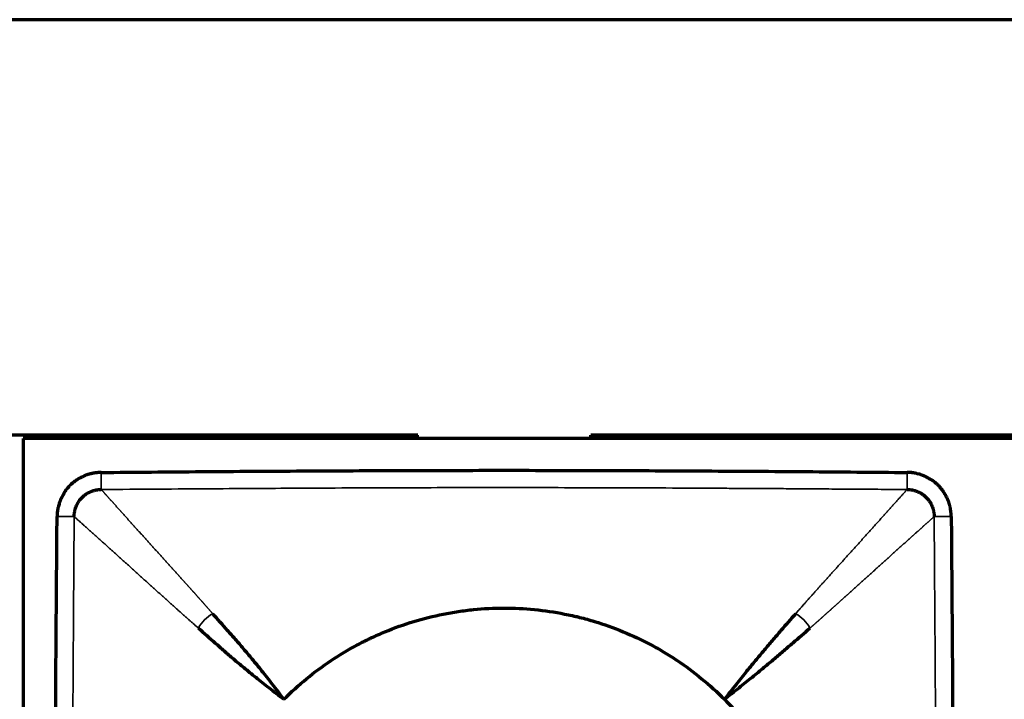
# Model space of a CAD drawing. Units: millimetres. Extents: x 90 to 329, y 53 to 211.
# Drawn here: x 154 to 168, y 135 to 144 of the extents above; entities that cross this region are included whole.
import ezdxf

# ---------------------------------------------------------------- set-up
doc = ezdxf.new("R2010")
doc.units = ezdxf.units.MM
doc.layers.add('1', color=7, linetype='Continuous', true_color=0xffffff)

msp = doc.modelspace()

# ---------------------------------------------------------------- linework, layer by layer
at = {"layer": '1', "color": 155, "linetype": 'Continuous', "lineweight": 70}
for p, q in [((216.333, 144.328), (97.583, 144.328)), ((159.334, 138.328), (147.836, 138.328)), ((159.333, 138.278), (159.333, 138.328)), ((161.833, 138.328), (161.833, 138.278)), ((201.334, 138.328), (161.836, 138.328)), ((209.533, 138.278), (153.633, 138.278)), ((153.633, 138.278), (153.633, 124.378))]:
    msp.add_line(p, q, dxfattribs=at)
for points, knots in [([(154.76, 137.787), (154.757, 137.787), (154.751, 137.787), (154.741, 137.787), (154.732, 137.786), (154.723, 137.786), (154.715, 137.785), (154.707, 137.784), (154.699, 137.784), (154.692, 137.783), (154.685, 137.782), (154.678, 137.781), (154.671, 137.78), (154.665, 137.779), (154.659, 137.778), (154.653, 137.777), (154.648, 137.776), (154.643, 137.775), (154.633, 137.774), (154.62, 137.771), (154.604, 137.767), (154.591, 137.764), (154.581, 137.761), (154.573, 137.759), (154.564, 137.756), (154.555, 137.753), (154.546, 137.75), (154.539, 137.747), (154.535, 137.745), (154.534, 137.745), (154.532, 137.744), (154.53, 137.743), (154.529, 137.742), (154.527, 137.742), (154.525, 137.741), (154.523, 137.74), (154.522, 137.74), (154.52, 137.739), (154.518, 137.738), (154.517, 137.738), (154.515, 137.737), (154.514, 137.737), (154.514, 137.736), (154.512, 137.736), (154.509, 137.734), (154.506, 137.732), (154.497, 137.728), (154.485, 137.722), (154.471, 137.715), (154.458, 137.709), (154.448, 137.704), (154.441, 137.7), (154.438, 137.698), (154.434, 137.696), (154.431, 137.694), (154.428, 137.692), (154.424, 137.69), (154.421, 137.688), (154.418, 137.686), (154.415, 137.684), (154.412, 137.681), (154.408, 137.679), (154.405, 137.677), (154.402, 137.675), (154.399, 137.673), (154.396, 137.671), (154.392, 137.669), (154.389, 137.666), (154.386, 137.664), (154.383, 137.662), (154.378, 137.658), (154.37, 137.652), (154.359, 137.643), (154.348, 137.634), (154.338, 137.626), (154.331, 137.619), (154.325, 137.613), (154.319, 137.608), (154.315, 137.604), (154.311, 137.6), (154.308, 137.597), (154.304, 137.593), (154.297, 137.586), (154.289, 137.577), (154.283, 137.57), (154.278, 137.565), (154.276, 137.562), (154.273, 137.56), (154.271, 137.557), (154.269, 137.554), (154.266, 137.552), (154.264, 137.549), (154.262, 137.546), (154.259, 137.543), (154.257, 137.541), (154.255, 137.538), (154.253, 137.536), (154.252, 137.534), (154.251, 137.533), (154.25, 137.531), (154.248, 137.529), (154.245, 137.524), (154.242, 137.518), (154.235, 137.507), (154.228, 137.495), (154.22, 137.48), (154.214, 137.469), (154.211, 137.463), (154.21, 137.462), (154.209, 137.461), (154.209, 137.459), (154.208, 137.458), (154.207, 137.456), (154.206, 137.455), (154.206, 137.454), (154.205, 137.452), (154.204, 137.451), (154.203, 137.45), (154.203, 137.448), (154.202, 137.447), (154.201, 137.446), (154.2, 137.444), (154.2, 137.443), (154.199, 137.442), (154.198, 137.44), (154.197, 137.439), (154.197, 137.437), (154.196, 137.436), (154.195, 137.435), (154.194, 137.433), (154.194, 137.432), (154.193, 137.431), (154.192, 137.429), (154.191, 137.428), (154.191, 137.427), (154.19, 137.425), (154.189, 137.424), (154.189, 137.423), (154.188, 137.421), (154.187, 137.42), (154.186, 137.419), (154.186, 137.417), (154.185, 137.416), (154.184, 137.414), (154.183, 137.413), (154.183, 137.412), (154.182, 137.41), (154.181, 137.409), (154.181, 137.408), (154.18, 137.406), (154.179, 137.405), (154.178, 137.404), (154.178, 137.402), (154.177, 137.401), (154.176, 137.4), (154.175, 137.398), (154.175, 137.397), (154.174, 137.396), (154.174, 137.394), (154.173, 137.392), (154.172, 137.389), (154.17, 137.384), (154.168, 137.377), (154.165, 137.37), (154.161, 137.358), (154.155, 137.339), (154.148, 137.316), (154.142, 137.291), (154.137, 137.273), (154.134, 137.257), (154.131, 137.247), (154.13, 137.241), (154.13, 137.237), (154.129, 137.235), (154.129, 137.232), (154.129, 137.23), (154.128, 137.228), (154.128, 137.225), (154.128, 137.223), (154.128, 137.221), (154.127, 137.218), (154.127, 137.216), (154.127, 137.214), (154.127, 137.211), (154.126, 137.209), (154.126, 137.207), (154.126, 137.204), (154.126, 137.202), (154.126, 137.2), (154.125, 137.197), (154.125, 137.195), (154.125, 137.192), (154.125, 137.19), (154.125, 137.188), (154.125, 137.185), (154.125, 137.183), (154.125, 137.18), (154.124, 137.178), (154.124, 137.176), (154.124, 137.173), (154.124, 137.171), (154.124, 137.168), (154.124, 137.166), (154.124, 137.164), (154.124, 137.161), (154.124, 137.159), (154.124, 137.156), (154.124, 137.154), (154.124, 137.152), (154.124, 137.151)], [0, 0, 0, 0, 0.009744, 0.01916, 0.02825, 0.037019, 0.04547, 0.053606, 0.061429, 0.068942, 0.076147, 0.083046, 0.089642, 0.095936, 0.10193, 0.107625, 0.113022, 0.118123, 0.122929, 0.142954, 0.159598, 0.172888, 0.182841, 0.189471, 0.199316, 0.209143, 0.218952, 0.228742, 0.230583, 0.232422, 0.23426, 0.236096, 0.237932, 0.239767, 0.2416, 0.243433, 0.245266, 0.247097, 0.248928, 0.250759, 0.252589, 0.252913, 0.253869, 0.255611, 0.257254, 0.263121, 0.268954, 0.285647, 0.30238, 0.31623, 0.330702, 0.335565, 0.339494, 0.343367, 0.347237, 0.351106, 0.354973, 0.358838, 0.362702, 0.366564, 0.370425, 0.374285, 0.378144, 0.382002, 0.385859, 0.389715, 0.393572, 0.397427, 0.401283, 0.405138, 0.409661, 0.419795, 0.435536, 0.451947, 0.463241, 0.473088, 0.481769, 0.489286, 0.495638, 0.500826, 0.503927, 0.509821, 0.518509, 0.532454, 0.544901, 0.54851, 0.552117, 0.555723, 0.559327, 0.56293, 0.566531, 0.570131, 0.57373, 0.577328, 0.580925, 0.584521, 0.588117, 0.588994, 0.590448, 0.59248, 0.595089, 0.598277, 0.610479, 0.617303, 0.635332, 0.652863, 0.669917, 0.671474, 0.673031, 0.674587, 0.676142, 0.677697, 0.679251, 0.680805, 0.682358, 0.68391, 0.685462, 0.687013, 0.688564, 0.690114, 0.691664, 0.693214, 0.694763, 0.696311, 0.697859, 0.699407, 0.700954, 0.702501, 0.704048, 0.705594, 0.70714, 0.708685, 0.71023, 0.711775, 0.71332, 0.714864, 0.716409, 0.717953, 0.719497, 0.72104, 0.722584, 0.724127, 0.72567, 0.727213, 0.728756, 0.730299, 0.731841, 0.733384, 0.734927, 0.736469, 0.738012, 0.739554, 0.741097, 0.742639, 0.744182, 0.745725, 0.747267, 0.74881, 0.749566, 0.751751, 0.755363, 0.760405, 0.768399, 0.776182, 0.783756, 0.804212, 0.836253, 0.858203, 0.880155, 0.894338, 0.904699, 0.911204, 0.913833, 0.916188, 0.918545, 0.920904, 0.923265, 0.925629, 0.927994, 0.930362, 0.932731, 0.935103, 0.937477, 0.939853, 0.942231, 0.944612, 0.946994, 0.949379, 0.951766, 0.954156, 0.956547, 0.958941, 0.961337, 0.963736, 0.966137, 0.96854, 0.970945, 0.973353, 0.975763, 0.978176, 0.980591, 0.983008, 0.985428, 0.987851, 0.990276, 0.992703, 0.995133, 0.997565, 1, 1, 1, 1]), ([(154.76, 137.787), (155.245, 137.792), (156.216, 137.8), (157.672, 137.81), (158.885, 137.815), (159.856, 137.818), (160.583, 137.818), (161.311, 137.818), (162.282, 137.815), (163.495, 137.81), (164.951, 137.8), (165.922, 137.792), (166.407, 137.787)], [0, 0, 0, 0, 0.125, 0.25, 0.375, 0.4375, 0.5, 0.5625, 0.625, 0.75, 0.875, 1, 1, 1, 1]), ([(167.043, 137.151), (167.043, 137.155), (167.043, 137.161), (167.042, 137.17), (167.042, 137.18), (167.041, 137.188), (167.04, 137.197), (167.04, 137.205), (167.039, 137.212), (167.038, 137.22), (167.037, 137.227), (167.036, 137.234), (167.035, 137.24), (167.034, 137.247), (167.033, 137.253), (167.033, 137.258), (167.032, 137.263), (167.031, 137.268), (167.029, 137.278), (167.026, 137.292), (167.023, 137.308), (167.019, 137.321), (167.017, 137.33), (167.014, 137.339), (167.012, 137.347), (167.008, 137.356), (167.005, 137.366), (167.002, 137.372), (167.001, 137.376), (167, 137.378), (166.999, 137.38), (166.998, 137.381), (166.998, 137.383), (166.997, 137.385), (166.996, 137.386), (166.996, 137.388), (166.995, 137.39), (166.994, 137.392), (166.994, 137.393), (166.993, 137.395), (166.993, 137.396), (166.992, 137.397), (166.992, 137.398), (166.991, 137.399), (166.99, 137.402), (166.988, 137.406), (166.984, 137.415), (166.978, 137.426), (166.971, 137.44), (166.964, 137.454), (166.959, 137.464), (166.956, 137.47), (166.954, 137.474), (166.951, 137.477), (166.949, 137.481), (166.947, 137.484), (166.945, 137.487), (166.943, 137.49), (166.941, 137.494), (166.939, 137.497), (166.937, 137.5), (166.935, 137.503), (166.933, 137.506), (166.93, 137.51), (166.928, 137.513), (166.926, 137.516), (166.924, 137.519), (166.922, 137.522), (166.92, 137.526), (166.917, 137.529), (166.914, 137.534), (166.907, 137.542), (166.899, 137.553), (166.889, 137.564), (166.881, 137.573), (166.874, 137.581), (166.869, 137.587), (166.863, 137.592), (166.859, 137.597), (166.856, 137.601), (166.852, 137.604), (166.848, 137.608), (166.841, 137.614), (166.833, 137.622), (166.825, 137.629), (166.82, 137.633), (166.818, 137.636), (166.815, 137.638), (166.812, 137.64), (166.81, 137.643), (166.807, 137.645), (166.804, 137.648), (166.801, 137.65), (166.799, 137.652), (166.796, 137.655), (166.793, 137.657), (166.791, 137.659), (166.79, 137.66), (166.788, 137.661), (166.787, 137.662), (166.785, 137.663), (166.779, 137.666), (166.773, 137.67), (166.762, 137.676), (166.75, 137.683), (166.735, 137.692), (166.724, 137.698), (166.719, 137.701), (166.717, 137.702), (166.716, 137.702), (166.715, 137.703), (166.713, 137.704), (166.712, 137.705), (166.71, 137.705), (166.709, 137.706), (166.708, 137.707), (166.706, 137.708), (166.705, 137.708), (166.704, 137.709), (166.702, 137.71), (166.701, 137.711), (166.7, 137.711), (166.698, 137.712), (166.697, 137.713), (166.696, 137.714), (166.694, 137.714), (166.693, 137.715), (166.691, 137.716), (166.69, 137.716), (166.689, 137.717), (166.687, 137.718), (166.686, 137.719), (166.685, 137.719), (166.683, 137.72), (166.682, 137.721), (166.681, 137.722), (166.679, 137.722), (166.678, 137.723), (166.677, 137.724), (166.675, 137.725), (166.674, 137.725), (166.672, 137.726), (166.671, 137.727), (166.67, 137.727), (166.668, 137.728), (166.667, 137.729), (166.666, 137.73), (166.664, 137.73), (166.663, 137.731), (166.662, 137.732), (166.66, 137.733), (166.659, 137.733), (166.658, 137.734), (166.656, 137.735), (166.655, 137.735), (166.653, 137.736), (166.652, 137.737), (166.651, 137.738), (166.65, 137.738), (166.648, 137.739), (166.644, 137.74), (166.639, 137.742), (166.632, 137.744), (166.625, 137.746), (166.614, 137.75), (166.595, 137.757), (166.571, 137.764), (166.547, 137.77), (166.528, 137.775), (166.513, 137.778), (166.503, 137.78), (166.496, 137.781), (166.493, 137.782), (166.49, 137.782), (166.488, 137.783), (166.485, 137.783), (166.483, 137.783), (166.481, 137.784), (166.478, 137.784), (166.476, 137.784), (166.474, 137.784), (166.471, 137.785), (166.469, 137.785), (166.467, 137.785), (166.464, 137.785), (166.462, 137.785), (166.46, 137.786), (166.457, 137.786), (166.455, 137.786), (166.452, 137.786), (166.45, 137.786), (166.448, 137.786), (166.445, 137.787), (166.443, 137.787), (166.441, 137.787), (166.438, 137.787), (166.436, 137.787), (166.433, 137.787), (166.431, 137.787), (166.429, 137.787), (166.426, 137.787), (166.424, 137.787), (166.421, 137.787), (166.419, 137.787), (166.416, 137.787), (166.414, 137.787), (166.412, 137.787), (166.409, 137.787), (166.408, 137.787), (166.407, 137.787)], [0, 0, 0, 0, 0.009744, 0.01916, 0.02825, 0.037019, 0.04547, 0.053606, 0.061429, 0.068942, 0.076147, 0.083046, 0.089642, 0.095936, 0.10193, 0.107625, 0.113022, 0.118123, 0.122929, 0.142954, 0.159598, 0.172888, 0.182841, 0.189471, 0.199316, 0.209143, 0.218952, 0.228742, 0.230583, 0.232422, 0.23426, 0.236096, 0.237932, 0.239767, 0.2416, 0.243433, 0.245266, 0.247097, 0.248928, 0.250759, 0.252589, 0.252913, 0.253869, 0.255611, 0.257254, 0.263121, 0.268954, 0.285647, 0.30238, 0.31623, 0.330702, 0.335565, 0.339494, 0.343367, 0.347237, 0.351106, 0.354973, 0.358838, 0.362702, 0.366564, 0.370425, 0.374285, 0.378144, 0.382002, 0.385859, 0.389715, 0.393572, 0.397427, 0.401283, 0.405138, 0.409661, 0.419795, 0.435536, 0.451947, 0.463241, 0.473088, 0.481769, 0.489286, 0.495638, 0.500826, 0.503927, 0.509821, 0.518509, 0.532454, 0.544901, 0.54851, 0.552117, 0.555723, 0.559327, 0.56293, 0.566531, 0.570131, 0.57373, 0.577328, 0.580925, 0.584521, 0.588117, 0.588994, 0.590448, 0.59248, 0.595089, 0.598277, 0.610479, 0.617303, 0.635332, 0.652863, 0.669917, 0.671474, 0.673031, 0.674587, 0.676142, 0.677697, 0.679251, 0.680805, 0.682358, 0.68391, 0.685462, 0.687013, 0.688564, 0.690114, 0.691664, 0.693214, 0.694763, 0.696311, 0.697859, 0.699407, 0.700954, 0.702501, 0.704048, 0.705594, 0.70714, 0.708685, 0.71023, 0.711775, 0.71332, 0.714864, 0.716409, 0.717953, 0.719497, 0.72104, 0.722584, 0.724127, 0.72567, 0.727213, 0.728756, 0.730299, 0.731841, 0.733384, 0.734927, 0.736469, 0.738012, 0.739554, 0.741097, 0.742639, 0.744182, 0.745725, 0.747267, 0.74881, 0.749566, 0.751751, 0.755363, 0.760405, 0.768399, 0.776182, 0.783756, 0.804212, 0.836253, 0.858203, 0.880155, 0.894338, 0.904699, 0.911204, 0.913833, 0.916188, 0.918545, 0.920904, 0.923265, 0.925629, 0.927994, 0.930362, 0.932731, 0.935103, 0.937477, 0.939853, 0.942231, 0.944612, 0.946994, 0.949379, 0.951766, 0.954156, 0.956547, 0.958941, 0.961337, 0.963736, 0.966137, 0.96854, 0.970945, 0.973353, 0.975763, 0.978176, 0.980591, 0.983008, 0.985428, 0.987851, 0.990276, 0.992703, 0.995133, 0.997565, 1, 1, 1, 1]), ([(154.124, 125.505), (154.12, 125.99), (154.112, 126.961), (154.102, 128.416), (154.096, 129.63), (154.094, 130.6), (154.093, 131.328), (154.094, 132.056), (154.096, 133.027), (154.102, 134.24), (154.112, 135.696), (154.12, 136.666), (154.124, 137.151)], [0, 0, 0, 0, 0.125, 0.25, 0.375, 0.4375, 0.5, 0.5625, 0.625, 0.75, 0.875, 1, 1, 1, 1]), ([(167.043, 137.151), (167.047, 136.666), (167.055, 135.696), (167.065, 134.24), (167.071, 133.027), (167.073, 132.056), (167.074, 131.328), (167.073, 130.6), (167.071, 129.63), (167.065, 128.416), (167.055, 126.961), (167.047, 125.99), (167.043, 125.505)], [0, 0, 0, 0, 0.125, 0.25, 0.375, 0.4375, 0.5, 0.5625, 0.625, 0.75, 0.875, 1, 1, 1, 1]), ([(157.401, 134.51), (157.344, 134.586), (157.289, 134.657), (157.183, 134.793), (157.132, 134.857), (157.035, 134.979), (156.989, 135.036), (156.9, 135.143), (156.858, 135.193), (156.777, 135.287), (156.739, 135.332), (156.663, 135.419), (156.625, 135.462), (156.515, 135.587), (156.444, 135.667), (156.373, 135.747)], [0, 0, 0, 0, 0.125, 0.125, 0.25, 0.25, 0.375, 0.375, 0.5, 0.5, 0.625, 0.625, 0.75, 0.75, 1, 1, 1, 1]), ([(157.402, 134.51), (157.507, 134.615), (157.616, 134.714), (157.843, 134.9), (157.961, 134.988), (158.204, 135.151), (158.33, 135.226), (158.493, 135.313), (158.542, 135.339), (158.592, 135.363), (158.625, 135.38), (158.642, 135.388), (158.726, 135.427), (158.793, 135.457), (158.998, 135.542), (159.136, 135.591), (159.416, 135.677), (159.558, 135.712), (159.774, 135.755), (159.847, 135.768), (159.956, 135.784), (159.993, 135.789), (160.067, 135.799), (160.104, 135.803), (160.288, 135.821), (160.435, 135.828), (160.729, 135.828), (160.875, 135.821), (161.167, 135.793), (161.312, 135.771), (161.493, 135.735), (161.53, 135.728), (161.584, 135.716), (161.602, 135.711), (161.638, 135.703), (161.728, 135.681), (161.817, 135.656), (162.028, 135.592), (162.167, 135.543), (162.437, 135.431), (162.57, 135.369), (162.765, 135.265), (162.829, 135.229), (162.924, 135.172), (162.956, 135.152), (163.018, 135.113), (163.05, 135.092), (163.204, 134.99), (163.322, 134.902), (163.551, 134.714), (163.66, 134.615), (163.765, 134.51)], [0, 0, 0, 0, 0.0625, 0.0625, 0.125, 0.125, 0.1875, 0.1875, 0.203125, 0.210938, 0.210938, 0.21875, 0.21875, 0.25, 0.25, 0.3125, 0.3125, 0.375, 0.375, 0.40625, 0.40625, 0.421875, 0.421875, 0.4375, 0.4375, 0.5, 0.5, 0.5625, 0.5625, 0.625, 0.625, 0.640625, 0.640625, 0.648438, 0.648438, 0.65625, 0.6875, 0.6875, 0.75, 0.75, 0.8125, 0.8125, 0.84375, 0.84375, 0.859375, 0.859375, 0.875, 0.875, 0.9375, 0.9375, 1, 1, 1, 1]), ([(164.794, 135.747), (164.724, 135.666), (164.654, 135.586), (164.545, 135.46), (164.508, 135.417), (164.433, 135.329), (164.394, 135.284), (164.314, 135.189), (164.272, 135.139), (164.183, 135.032), (164.136, 134.975), (164.038, 134.854), (163.987, 134.79), (163.88, 134.655), (163.824, 134.585), (163.765, 134.51)], [0, 0, 0, 0, 0.25, 0.25, 0.375, 0.375, 0.5, 0.5, 0.625, 0.625, 0.75, 0.75, 0.875, 0.875, 1, 1, 1, 1]), ([(156.165, 135.539), (156.245, 135.468), (156.325, 135.397), (156.45, 135.286), (156.492, 135.249), (156.58, 135.173), (156.624, 135.134), (156.719, 135.053), (156.769, 135.012), (156.876, 134.923), (156.933, 134.876), (157.054, 134.779), (157.118, 134.728), (157.254, 134.623), (157.326, 134.567), (157.401, 134.51)], [0, 0, 0, 0, 0.25, 0.25, 0.375, 0.375, 0.5, 0.5, 0.625, 0.625, 0.75, 0.75, 0.875, 0.875, 1, 1, 1, 1]), ([(163.765, 134.51), (163.84, 134.568), (163.911, 134.624), (164.046, 134.732), (164.11, 134.783), (164.231, 134.881), (164.288, 134.928), (164.395, 135.016), (164.445, 135.058), (164.539, 135.139), (164.584, 135.177), (164.672, 135.253), (164.715, 135.29), (164.841, 135.399), (164.922, 135.469), (165.002, 135.539)], [0, 0, 0, 0, 0.125, 0.125, 0.25, 0.25, 0.375, 0.375, 0.5, 0.5, 0.625, 0.625, 0.75, 0.75, 1, 1, 1, 1]), ([(163.765, 134.51), (163.852, 134.423), (163.935, 134.333), (164.093, 134.148), (164.167, 134.052), (164.309, 133.855), (164.376, 133.754), (164.501, 133.545), (164.56, 133.438), (164.615, 133.328)], [0, 0, 0, 0, 0.25, 0.25, 0.5, 0.5, 0.75, 0.75, 1, 1, 1, 1])]:
    msp.add_open_spline(points, degree=3, knots=knots, dxfattribs=at)
at = {"layer": '1', "color": 155, "linetype": 'Continuous', "lineweight": 35}
for points, knots in [([(154.762, 137.541), (154.762, 137.543), (154.762, 137.546), (154.762, 137.555), (154.762, 137.561), (154.762, 137.576), (154.762, 137.584), (154.762, 137.603), (154.762, 137.614), (154.761, 137.637), (154.761, 137.65), (154.761, 137.676), (154.761, 137.69), (154.761, 137.718), (154.761, 137.732), (154.76, 137.76), (154.76, 137.774), (154.76, 137.787)], [0, 0, 0, 0, 0.125, 0.125, 0.25, 0.25, 0.375, 0.375, 0.5, 0.5, 0.625, 0.625, 0.75, 0.75, 0.875, 0.875, 1, 1, 1, 1]), ([(166.407, 137.787), (166.407, 137.774), (166.407, 137.76), (166.406, 137.732), (166.406, 137.718), (166.406, 137.69), (166.406, 137.676), (166.406, 137.65), (166.405, 137.637), (166.405, 137.614), (166.405, 137.603), (166.405, 137.584), (166.405, 137.576), (166.405, 137.561), (166.405, 137.555), (166.405, 137.546), (166.405, 137.543), (166.405, 137.541)], [0, 0, 0, 0, 0.125, 0.125, 0.25, 0.25, 0.375, 0.375, 0.5, 0.5, 0.625, 0.625, 0.75, 0.75, 0.875, 0.875, 1, 1, 1, 1]), ([(166.405, 137.541), (166.28, 137.542), (166.034, 137.543), (165.672, 137.546), (165.322, 137.548), (164.986, 137.551), (164.663, 137.553), (164.352, 137.555), (164.054, 137.557), (163.77, 137.558), (163.33, 137.561), (162.738, 137.564), (161.998, 137.566), (161.283, 137.568), (160.345, 137.569), (159.144, 137.567), (157.965, 137.562), (157.022, 137.556), (156.327, 137.552), (155.566, 137.546), (155.038, 137.543), (154.762, 137.541)], [0, 0, 0, 0, 0.032224, 0.063337, 0.09334, 0.122231, 0.150013, 0.176684, 0.202244, 0.226694, 0.250034, 0.315628, 0.379154, 0.440612, 0.499999, 0.620835, 0.749965, 0.804036, 0.863732, 0.929053, 1, 1, 1, 1]), ([(154.762, 137.541), (154.765, 137.538), (154.77, 137.532), (154.777, 137.524), (154.785, 137.515), (154.793, 137.507), (154.801, 137.498), (154.808, 137.489), (154.816, 137.48), (154.824, 137.471), (154.832, 137.462), (154.84, 137.454), (154.848, 137.444), (154.856, 137.435), (154.865, 137.426), (154.873, 137.417), (154.881, 137.408), (154.889, 137.398), (154.898, 137.389), (154.906, 137.38), (154.915, 137.37), (154.923, 137.361), (154.932, 137.351), (154.94, 137.342), (154.949, 137.332), (154.958, 137.322), (154.966, 137.313), (154.975, 137.303), (154.984, 137.293), (154.993, 137.283), (155.002, 137.273), (155.011, 137.263), (155.02, 137.253), (155.029, 137.243), (155.038, 137.233), (155.047, 137.223), (155.056, 137.213), (155.065, 137.203), (155.074, 137.193), (155.083, 137.183), (155.092, 137.172), (155.102, 137.162), (155.111, 137.152), (155.12, 137.141), (155.13, 137.131), (155.139, 137.121), (155.148, 137.11), (155.158, 137.1), (155.167, 137.089), (155.177, 137.079), (155.186, 137.068), (155.196, 137.057), (155.205, 137.047), (155.215, 137.036), (155.225, 137.026), (155.234, 137.015), (155.244, 137.004), (155.254, 136.993), (155.263, 136.983), (155.273, 136.972), (155.283, 136.961), (155.292, 136.95), (155.302, 136.94), (155.312, 136.929), (155.322, 136.918), (155.331, 136.907), (155.341, 136.896), (155.351, 136.885), (155.361, 136.874), (155.371, 136.864), (155.38, 136.853), (155.39, 136.842), (155.4, 136.831), (155.41, 136.82), (155.42, 136.809), (155.43, 136.798), (155.44, 136.787), (155.449, 136.776), (155.459, 136.765), (155.469, 136.754), (155.479, 136.743), (155.489, 136.732), (155.499, 136.722), (155.509, 136.711), (155.519, 136.7), (155.528, 136.689), (155.538, 136.678), (155.548, 136.667), (155.558, 136.656), (155.568, 136.645), (155.578, 136.634), (155.588, 136.623), (155.597, 136.612), (155.607, 136.601), (155.617, 136.591), (155.627, 136.58), (155.637, 136.569), (155.646, 136.558), (155.656, 136.547), (155.666, 136.536), (155.676, 136.525), (155.686, 136.515), (155.695, 136.504), (155.705, 136.493), (155.715, 136.482), (155.724, 136.472), (155.734, 136.461), (155.744, 136.45), (155.753, 136.44), (155.763, 136.429), (155.772, 136.418), (155.782, 136.408), (155.792, 136.397), (155.801, 136.387), (155.811, 136.376), (155.82, 136.366), (155.829, 136.355), (155.839, 136.345), (155.848, 136.334), (155.858, 136.324), (155.867, 136.314), (155.876, 136.303), (155.885, 136.293), (155.895, 136.283), (155.904, 136.273), (155.913, 136.263), (155.922, 136.252), (155.931, 136.242), (155.94, 136.232), (155.949, 136.222), (155.958, 136.212), (155.967, 136.203), (155.976, 136.193), (155.985, 136.183), (155.993, 136.173), (156.002, 136.163), (156.011, 136.154), (156.019, 136.144), (156.028, 136.135), (156.037, 136.125), (156.045, 136.116), (156.054, 136.106), (156.062, 136.097), (156.07, 136.087), (156.079, 136.078), (156.087, 136.069), (156.095, 136.06), (156.103, 136.051), (156.112, 136.041), (156.12, 136.032), (156.128, 136.023), (156.136, 136.015), (156.144, 136.006), (156.151, 135.997), (156.159, 135.988), (156.167, 135.979), (156.175, 135.971), (156.182, 135.962), (156.19, 135.954), (156.198, 135.945), (156.205, 135.937), (156.213, 135.928), (156.22, 135.92), (156.227, 135.912), (156.235, 135.903), (156.242, 135.895), (156.249, 135.887), (156.256, 135.879), (156.263, 135.871), (156.27, 135.863), (156.277, 135.856), (156.284, 135.848), (156.291, 135.84), (156.297, 135.833), (156.304, 135.825), (156.311, 135.818), (156.317, 135.81), (156.324, 135.803), (156.33, 135.795), (156.336, 135.788), (156.343, 135.781), (156.349, 135.774), (156.355, 135.767), (156.361, 135.76), (156.367, 135.753), (156.371, 135.749), (156.373, 135.747)], [0, 0, 0, 0, 0.008432, 0.016831, 0.025198, 0.033532, 0.041833, 0.050102, 0.058338, 0.066542, 0.074713, 0.082851, 0.090957, 0.09903, 0.107071, 0.115079, 0.123054, 0.130997, 0.138907, 0.146784, 0.154629, 0.162442, 0.170221, 0.177968, 0.185683, 0.193365, 0.201014, 0.20863, 0.216214, 0.223765, 0.231283, 0.238769, 0.246221, 0.253642, 0.261029, 0.268384, 0.275706, 0.282996, 0.290252, 0.297476, 0.304668, 0.311826, 0.318953, 0.326046, 0.333107, 0.340135, 0.34713, 0.354092, 0.361022, 0.367919, 0.374784, 0.381615, 0.388414, 0.395181, 0.401914, 0.408615, 0.415283, 0.421918, 0.42852, 0.43509, 0.441627, 0.448132, 0.454603, 0.461042, 0.467448, 0.473821, 0.480162, 0.48647, 0.492745, 0.498987, 0.505197, 0.511373, 0.517518, 0.523629, 0.529707, 0.535753, 0.541766, 0.547746, 0.553693, 0.559608, 0.565489, 0.571338, 0.577154, 0.582937, 0.588688, 0.594405, 0.60009, 0.605741, 0.61136, 0.616946, 0.6225, 0.62802, 0.633507, 0.638962, 0.644384, 0.649773, 0.655129, 0.660452, 0.665742, 0.671, 0.676224, 0.681416, 0.686575, 0.691701, 0.696794, 0.701855, 0.706882, 0.711877, 0.716838, 0.721767, 0.726663, 0.731526, 0.736357, 0.741154, 0.745919, 0.75065, 0.755349, 0.760015, 0.764648, 0.769248, 0.773815, 0.778349, 0.782851, 0.787319, 0.791755, 0.796158, 0.800528, 0.804865, 0.809169, 0.81344, 0.817679, 0.821884, 0.826057, 0.830196, 0.834303, 0.838377, 0.842418, 0.846426, 0.850401, 0.854343, 0.858252, 0.862128, 0.865971, 0.869781, 0.873558, 0.877302, 0.881013, 0.884692, 0.888337, 0.891949, 0.895528, 0.899074, 0.902587, 0.906067, 0.909514, 0.912929, 0.91631, 0.919658, 0.922973, 0.926255, 0.929504, 0.93272, 0.935903, 0.939053, 0.94217, 0.945254, 0.948305, 0.951324, 0.954309, 0.957261, 0.96018, 0.963065, 0.965918, 0.968738, 0.971525, 0.974279, 0.977, 0.979688, 0.982342, 0.984964, 0.987553, 0.990108, 0.992631, 0.99512, 0.997577, 1, 1, 1, 1]), ([(164.794, 135.747), (164.798, 135.751), (164.805, 135.76), (164.817, 135.773), (164.829, 135.787), (164.841, 135.8), (164.854, 135.814), (164.866, 135.829), (164.879, 135.843), (164.892, 135.858), (164.906, 135.873), (164.919, 135.889), (164.933, 135.904), (164.947, 135.92), (164.961, 135.936), (164.976, 135.952), (164.99, 135.969), (165.005, 135.985), (165.02, 136.002), (165.035, 136.019), (165.051, 136.036), (165.066, 136.054), (165.082, 136.071), (165.098, 136.089), (165.114, 136.107), (165.13, 136.125), (165.147, 136.143), (165.163, 136.162), (165.18, 136.181), (165.197, 136.199), (165.214, 136.218), (165.231, 136.237), (165.249, 136.257), (165.266, 136.276), (165.284, 136.296), (165.302, 136.316), (165.32, 136.335), (165.338, 136.355), (165.356, 136.375), (165.374, 136.396), (165.392, 136.416), (165.41, 136.436), (165.429, 136.457), (165.447, 136.477), (165.466, 136.498), (165.485, 136.518), (165.503, 136.539), (165.522, 136.56), (165.541, 136.581), (165.56, 136.601), (165.579, 136.622), (165.598, 136.643), (165.616, 136.664), (165.635, 136.685), (165.654, 136.706), (165.673, 136.727), (165.692, 136.748), (165.711, 136.769), (165.73, 136.79), (165.749, 136.811), (165.768, 136.832), (165.787, 136.853), (165.805, 136.874), (165.824, 136.894), (165.843, 136.915), (165.862, 136.936), (165.88, 136.957), (165.899, 136.977), (165.917, 136.998), (165.936, 137.018), (165.954, 137.039), (165.973, 137.059), (165.991, 137.08), (166.009, 137.1), (166.027, 137.12), (166.045, 137.14), (166.063, 137.16), (166.081, 137.179), (166.098, 137.199), (166.116, 137.218), (166.133, 137.238), (166.15, 137.257), (166.168, 137.276), (166.185, 137.295), (166.201, 137.314), (166.218, 137.332), (166.235, 137.351), (166.251, 137.369), (166.267, 137.387), (166.283, 137.405), (166.299, 137.422), (166.315, 137.44), (166.33, 137.457), (166.346, 137.474), (166.361, 137.491), (166.376, 137.508), (166.39, 137.525), (166.4, 137.535), (166.405, 137.541)], [0, 0, 0, 0, 0.004674, 0.009469, 0.014386, 0.019424, 0.024583, 0.029864, 0.035266, 0.04079, 0.046435, 0.052201, 0.058088, 0.064097, 0.070227, 0.076478, 0.08285, 0.089344, 0.095959, 0.102695, 0.109552, 0.116531, 0.123631, 0.130852, 0.138194, 0.145657, 0.153242, 0.160948, 0.168774, 0.176722, 0.18479, 0.192979, 0.201289, 0.20972, 0.218271, 0.226944, 0.235737, 0.244651, 0.253686, 0.262841, 0.272118, 0.281515, 0.291033, 0.300671, 0.310431, 0.320311, 0.330311, 0.340433, 0.350675, 0.361038, 0.371521, 0.382126, 0.392851, 0.403696, 0.414663, 0.42575, 0.436957, 0.448286, 0.459734, 0.471304, 0.482993, 0.494803, 0.506734, 0.518785, 0.530956, 0.543247, 0.555659, 0.568191, 0.580843, 0.593615, 0.606508, 0.619521, 0.632654, 0.645908, 0.659281, 0.672775, 0.686389, 0.700123, 0.713977, 0.727951, 0.742045, 0.756259, 0.770594, 0.785048, 0.799623, 0.814317, 0.829132, 0.844066, 0.859121, 0.874295, 0.889589, 0.905003, 0.920536, 0.936189, 0.951962, 0.967855, 0.983868, 1, 1, 1, 1]), ([(154.371, 137.149), (154.367, 137.149), (154.348, 137.15), (154.29, 137.15), (154.209, 137.151), (154.151, 137.151), (154.124, 137.151)], [0, 0, 0, 0, 0.249897, 0.500002, 0.750107, 1, 1, 1, 1]), ([(154.371, 137.149), (154.37, 137.024), (154.368, 136.778), (154.366, 136.416), (154.363, 136.067), (154.361, 135.731), (154.359, 135.407), (154.357, 135.097), (154.355, 134.799), (154.353, 134.514), (154.351, 134.074), (154.348, 133.483), (154.345, 132.743), (154.344, 132.028), (154.343, 131.09), (154.345, 129.889), (154.35, 128.709), (154.355, 127.767), (154.36, 127.072), (154.365, 126.311), (154.369, 125.782), (154.371, 125.507)], [0, 0, 0, 0, 0.032224, 0.063337, 0.09334, 0.122231, 0.150013, 0.176684, 0.202244, 0.226694, 0.250034, 0.315628, 0.379154, 0.440612, 0.499999, 0.620835, 0.749965, 0.804036, 0.863732, 0.929053, 1, 1, 1, 1]), ([(156.165, 135.539), (156.161, 135.542), (156.152, 135.55), (156.139, 135.562), (156.125, 135.574), (156.111, 135.586), (156.097, 135.598), (156.083, 135.611), (156.068, 135.624), (156.053, 135.637), (156.038, 135.65), (156.023, 135.664), (156.007, 135.678), (155.992, 135.692), (155.976, 135.706), (155.959, 135.72), (155.943, 135.735), (155.926, 135.75), (155.91, 135.765), (155.893, 135.78), (155.875, 135.795), (155.858, 135.811), (155.84, 135.827), (155.823, 135.843), (155.805, 135.859), (155.786, 135.875), (155.768, 135.891), (155.75, 135.908), (155.731, 135.925), (155.712, 135.942), (155.693, 135.959), (155.674, 135.976), (155.655, 135.993), (155.635, 136.011), (155.616, 136.029), (155.596, 136.046), (155.576, 136.064), (155.556, 136.082), (155.536, 136.1), (155.516, 136.118), (155.496, 136.137), (155.475, 136.155), (155.455, 136.174), (155.434, 136.192), (155.414, 136.211), (155.393, 136.229), (155.373, 136.248), (155.352, 136.267), (155.331, 136.286), (155.31, 136.304), (155.289, 136.323), (155.268, 136.342), (155.247, 136.361), (155.226, 136.38), (155.205, 136.399), (155.185, 136.418), (155.164, 136.437), (155.143, 136.456), (155.122, 136.475), (155.101, 136.493), (155.08, 136.512), (155.059, 136.531), (155.038, 136.55), (155.017, 136.569), (154.996, 136.588), (154.976, 136.606), (154.955, 136.625), (154.934, 136.644), (154.914, 136.662), (154.893, 136.681), (154.873, 136.699), (154.852, 136.717), (154.832, 136.736), (154.812, 136.754), (154.792, 136.772), (154.772, 136.79), (154.752, 136.808), (154.732, 136.825), (154.713, 136.843), (154.693, 136.861), (154.674, 136.878), (154.655, 136.895), (154.636, 136.912), (154.617, 136.929), (154.598, 136.946), (154.579, 136.963), (154.561, 136.979), (154.543, 136.996), (154.525, 137.012), (154.507, 137.028), (154.489, 137.044), (154.472, 137.059), (154.454, 137.075), (154.437, 137.09), (154.42, 137.105), (154.404, 137.12), (154.387, 137.135), (154.376, 137.145), (154.371, 137.149)], [0, 0, 0, 0, 0.004674, 0.009469, 0.014386, 0.019424, 0.024583, 0.029864, 0.035266, 0.04079, 0.046435, 0.052201, 0.058088, 0.064097, 0.070227, 0.076478, 0.08285, 0.089344, 0.095959, 0.102695, 0.109552, 0.116531, 0.123631, 0.130852, 0.138194, 0.145657, 0.153242, 0.160948, 0.168774, 0.176722, 0.18479, 0.192979, 0.201289, 0.20972, 0.218271, 0.226944, 0.235737, 0.244651, 0.253686, 0.262841, 0.272118, 0.281515, 0.291033, 0.300671, 0.310431, 0.320311, 0.330311, 0.340433, 0.350675, 0.361038, 0.371521, 0.382126, 0.392851, 0.403696, 0.414663, 0.42575, 0.436957, 0.448286, 0.459734, 0.471304, 0.482993, 0.494803, 0.506734, 0.518785, 0.530956, 0.543247, 0.555659, 0.568191, 0.580843, 0.593615, 0.606508, 0.619521, 0.632654, 0.645908, 0.659281, 0.672775, 0.686389, 0.700123, 0.713977, 0.727951, 0.742045, 0.756259, 0.770594, 0.785048, 0.799623, 0.814317, 0.829132, 0.844066, 0.859121, 0.874295, 0.889589, 0.905003, 0.920536, 0.936189, 0.951962, 0.967855, 0.983868, 1, 1, 1, 1]), ([(166.796, 137.149), (166.793, 137.147), (166.788, 137.142), (166.779, 137.134), (166.771, 137.127), (166.762, 137.119), (166.753, 137.111), (166.744, 137.103), (166.736, 137.095), (166.727, 137.087), (166.718, 137.079), (166.709, 137.071), (166.7, 137.063), (166.691, 137.055), (166.682, 137.047), (166.672, 137.039), (166.663, 137.03), (166.654, 137.022), (166.644, 137.014), (166.635, 137.005), (166.626, 136.997), (166.616, 136.988), (166.607, 136.98), (166.597, 136.971), (166.587, 136.963), (166.578, 136.954), (166.568, 136.945), (166.558, 136.936), (166.548, 136.928), (166.539, 136.919), (166.529, 136.91), (166.519, 136.901), (166.509, 136.892), (166.499, 136.883), (166.489, 136.874), (166.479, 136.865), (166.469, 136.856), (166.458, 136.847), (166.448, 136.838), (166.438, 136.828), (166.428, 136.819), (166.417, 136.81), (166.407, 136.801), (166.397, 136.791), (166.386, 136.782), (166.376, 136.773), (166.365, 136.763), (166.355, 136.754), (166.344, 136.744), (166.334, 136.735), (166.323, 136.725), (166.313, 136.716), (166.302, 136.706), (166.291, 136.697), (166.281, 136.687), (166.27, 136.677), (166.259, 136.668), (166.249, 136.658), (166.238, 136.648), (166.227, 136.639), (166.216, 136.629), (166.206, 136.619), (166.195, 136.61), (166.184, 136.6), (166.173, 136.59), (166.162, 136.58), (166.152, 136.57), (166.141, 136.561), (166.13, 136.551), (166.119, 136.541), (166.108, 136.531), (166.097, 136.521), (166.086, 136.511), (166.075, 136.502), (166.064, 136.492), (166.053, 136.482), (166.042, 136.472), (166.032, 136.462), (166.021, 136.452), (166.01, 136.442), (165.999, 136.433), (165.988, 136.423), (165.977, 136.413), (165.966, 136.403), (165.955, 136.393), (165.944, 136.383), (165.933, 136.373), (165.922, 136.363), (165.911, 136.354), (165.9, 136.344), (165.889, 136.334), (165.879, 136.324), (165.868, 136.314), (165.857, 136.304), (165.846, 136.295), (165.835, 136.285), (165.824, 136.275), (165.813, 136.265), (165.802, 136.255), (165.792, 136.246), (165.781, 136.236), (165.77, 136.226), (165.759, 136.216), (165.748, 136.207), (165.738, 136.197), (165.727, 136.187), (165.716, 136.178), (165.706, 136.168), (165.695, 136.158), (165.684, 136.149), (165.674, 136.139), (165.663, 136.13), (165.653, 136.12), (165.642, 136.11), (165.631, 136.101), (165.621, 136.092), (165.611, 136.082), (165.6, 136.073), (165.59, 136.063), (165.579, 136.054), (165.569, 136.045), (165.559, 136.035), (165.548, 136.026), (165.538, 136.017), (165.528, 136.008), (165.518, 135.999), (165.508, 135.99), (165.498, 135.98), (165.488, 135.971), (165.478, 135.962), (165.468, 135.954), (165.458, 135.945), (165.448, 135.936), (165.438, 135.927), (165.428, 135.918), (165.419, 135.909), (165.409, 135.901), (165.399, 135.892), (165.39, 135.884), (165.38, 135.875), (165.371, 135.866), (165.361, 135.858), (165.352, 135.85), (165.343, 135.841), (165.333, 135.833), (165.324, 135.825), (165.315, 135.816), (165.306, 135.808), (165.297, 135.8), (165.288, 135.792), (165.279, 135.784), (165.27, 135.776), (165.261, 135.768), (165.252, 135.76), (165.243, 135.752), (165.235, 135.745), (165.226, 135.737), (165.217, 135.729), (165.209, 135.722), (165.2, 135.714), (165.192, 135.706), (165.184, 135.699), (165.175, 135.692), (165.167, 135.684), (165.159, 135.677), (165.151, 135.67), (165.143, 135.663), (165.135, 135.655), (165.127, 135.648), (165.119, 135.641), (165.111, 135.635), (165.103, 135.628), (165.095, 135.621), (165.088, 135.614), (165.08, 135.607), (165.073, 135.601), (165.065, 135.594), (165.058, 135.588), (165.051, 135.581), (165.044, 135.575), (165.036, 135.569), (165.029, 135.563), (165.022, 135.557), (165.016, 135.551), (165.009, 135.545), (165.004, 135.541), (165.002, 135.539)], [0, 0, 0, 0, 0.008432, 0.016831, 0.025198, 0.033532, 0.041833, 0.050102, 0.058338, 0.066542, 0.074713, 0.082851, 0.090957, 0.09903, 0.107071, 0.115079, 0.123054, 0.130997, 0.138907, 0.146784, 0.154629, 0.162442, 0.170221, 0.177968, 0.185683, 0.193365, 0.201014, 0.20863, 0.216214, 0.223765, 0.231283, 0.238769, 0.246221, 0.253642, 0.261029, 0.268384, 0.275706, 0.282996, 0.290252, 0.297476, 0.304668, 0.311826, 0.318953, 0.326046, 0.333107, 0.340135, 0.34713, 0.354092, 0.361022, 0.367919, 0.374784, 0.381615, 0.388414, 0.395181, 0.401914, 0.408615, 0.415283, 0.421918, 0.42852, 0.43509, 0.441627, 0.448132, 0.454603, 0.461042, 0.467448, 0.473821, 0.480162, 0.48647, 0.492745, 0.498987, 0.505197, 0.511373, 0.517518, 0.523629, 0.529707, 0.535753, 0.541766, 0.547746, 0.553693, 0.559608, 0.565489, 0.571338, 0.577154, 0.582937, 0.588688, 0.594405, 0.60009, 0.605741, 0.61136, 0.616946, 0.6225, 0.62802, 0.633507, 0.638962, 0.644384, 0.649773, 0.655129, 0.660452, 0.665742, 0.671, 0.676224, 0.681416, 0.686575, 0.691701, 0.696794, 0.701855, 0.706882, 0.711877, 0.716838, 0.721767, 0.726663, 0.731526, 0.736357, 0.741154, 0.745919, 0.75065, 0.755349, 0.760015, 0.764648, 0.769248, 0.773815, 0.778349, 0.782851, 0.787319, 0.791755, 0.796158, 0.800528, 0.804865, 0.809169, 0.81344, 0.817679, 0.821884, 0.826057, 0.830196, 0.834303, 0.838377, 0.842418, 0.846426, 0.850401, 0.854343, 0.858252, 0.862128, 0.865971, 0.869781, 0.873558, 0.877302, 0.881013, 0.884692, 0.888337, 0.891949, 0.895528, 0.899074, 0.902587, 0.906067, 0.909514, 0.912929, 0.91631, 0.919658, 0.922973, 0.926255, 0.929504, 0.93272, 0.935903, 0.939053, 0.94217, 0.945254, 0.948305, 0.951324, 0.954309, 0.957261, 0.96018, 0.963065, 0.965918, 0.968738, 0.971525, 0.974279, 0.977, 0.979688, 0.982342, 0.984964, 0.987553, 0.990108, 0.992631, 0.99512, 0.997577, 1, 1, 1, 1]), ([(166.796, 137.149), (166.798, 137.149), (166.802, 137.149), (166.811, 137.149), (166.817, 137.149), (166.831, 137.15), (166.839, 137.15), (166.858, 137.15), (166.869, 137.15), (166.893, 137.15), (166.905, 137.15), (166.931, 137.15), (166.945, 137.151), (166.973, 137.151), (166.987, 137.151), (167.015, 137.151), (167.029, 137.151), (167.043, 137.151)], [0, 0, 0, 0, 0.125, 0.125, 0.25, 0.25, 0.375, 0.375, 0.5, 0.5, 0.625, 0.625, 0.75, 0.75, 0.875, 0.875, 1, 1, 1, 1]), ([(166.796, 125.507), (166.797, 125.632), (166.799, 125.878), (166.801, 126.24), (166.804, 126.589), (166.806, 126.926), (166.808, 127.249), (166.81, 127.56), (166.812, 127.857), (166.814, 128.142), (166.816, 128.582), (166.819, 129.174), (166.822, 129.913), (166.823, 130.629), (166.824, 131.567), (166.822, 132.767), (166.817, 133.947), (166.812, 134.89), (166.807, 135.585), (166.802, 136.345), (166.798, 136.874), (166.796, 137.149)], [0, 0, 0, 0, 0.032224, 0.063337, 0.09334, 0.122231, 0.150013, 0.176684, 0.202244, 0.226694, 0.250034, 0.315628, 0.379154, 0.440612, 0.499999, 0.620835, 0.749965, 0.804036, 0.863732, 0.929053, 1, 1, 1, 1]), ([(156.373, 135.747), (156.331, 135.725), (156.248, 135.664), (156.187, 135.581), (156.165, 135.539)], [0, 0, 0, 0, 0.5, 1, 1, 1, 1]), ([(165.002, 135.539), (164.98, 135.581), (164.919, 135.664), (164.836, 135.725), (164.794, 135.747)], [0, 0, 0, 0, 0.5, 1, 1, 1, 1])]:
    msp.add_open_spline(points, degree=3, knots=knots, dxfattribs=at)
at = {"layer": '1', "color": 155, "linetype": 'Continuous', "lineweight": 70}
for points, weights in [([(154.371, 137.149), (154.37, 137.367), (154.546, 137.542), (154.762, 137.541)], [1.00003239513, 1.00002885557, 1.00002887355, 1.00003239513]), ([(166.405, 137.541), (166.622, 137.542), (166.797, 137.366), (166.796, 137.149)], [1.00003239514, 1.00002885558, 1.00002887356, 1.00003239514])]:
    msp.add_rational_spline(points, weights, degree=3, dxfattribs=at)

doc.saveas('drawing.dxf')
